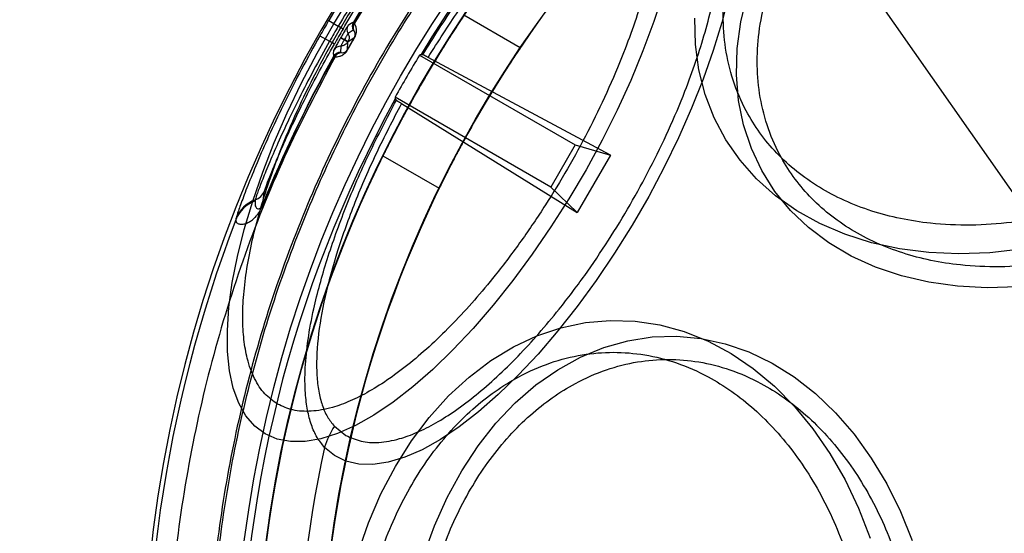
# Model space of a CAD drawing. Units: millimetres. Extents: x 17686 to 22431, y 26322 to 30805.
# Drawn here: x 19579 to 19609, y 27868 to 27884 of the extents above; entities that cross this region are included whole.
import ezdxf

# ---------------------------------------------------------------- set-up
doc = ezdxf.new("R2010")
doc.units = ezdxf.units.MM
doc.header["$LTSCALE"] = 200
doc.layers.add('OTWORY_MONTAŻOWE', color=1, linetype='Continuous')

msp = doc.modelspace()

# ---------------------------------------------------------------- linework, layer by layer
at = {"color": 7, "linetype": 'Continuous', "lineweight": 25}
for p, q in [((19595.009, 27899.481), (19611.642, 27875.726)), ((19595.009, 27899.481), (19611.642, 27875.726)), ((19594.174, 27883.453), (19592.438, 27884.455)), ((19588.264, 27884.292), (19588.559, 27884.119)), ((19588.707, 27884.032), (19588.559, 27884.119)), ((19588.968, 27884.209), (19588.863, 27884.142)), ((19589.026, 27884.247), (19588.968, 27884.209)), ((19589.035, 27884.24), (19589.026, 27884.247)), ((19589.057, 27884.209), (19589.035, 27884.24)), ((19587.992, 27883.822), (19588.29, 27883.653)), ((19588.633, 27883.758), (19588.743, 27883.694)), ((19588.639, 27883.77), (19588.75, 27883.706)), ((19589.055, 27883.769), (19588.841, 27883.399)), ((19588.86, 27883.642), (19589.055, 27883.769)), ((19589.023, 27883.996), (19588.861, 27883.891)), ((19589.027, 27883.994), (19589.023, 27883.996)), ((19589.041, 27883.98), (19589.027, 27883.994)), ((19588.44, 27883.568), (19588.29, 27883.653)), ((19588.639, 27883.506), (19588.629, 27883.313)), ((19588.86, 27883.642), (19588.75, 27883.706)), ((19588.841, 27883.399), (19588.854, 27883.631)), ((19588.416, 27883.254), (19588.413, 27883.185)), ((19588.413, 27883.185), (19588.423, 27883.181)), ((19588.416, 27883.254), (19588.422, 27883.378)), ((19588.423, 27883.181), (19588.461, 27883.176)), ((19588.629, 27883.313), (19588.633, 27883.31)), ((19588.633, 27883.31), (19588.651, 27883.305)), ((19591.065, 27883.227), (19595.865, 27880.456)), ((19591.113, 27883.25), (19591.164, 27883.242)), ((19596.954, 27880.144), (19591.331, 27883.158)), ((19595.115, 27879.157), (19590.315, 27881.928)), ((19590.319, 27881.876), (19590.352, 27881.835)), ((19590.508, 27881.732), (19595.93, 27878.37)), ((19595.865, 27880.456), (19595.115, 27879.157)), ((19595.865, 27880.456), (19596.954, 27880.144)), ((19589.936, 27880.126), (19591.672, 27879.124)), ((19596.954, 27880.144), (19595.93, 27878.37)), ((19586.22, 27878.603), (19586.288, 27879.038)), ((19595.93, 27878.37), (19595.115, 27879.157)), ((19585.997, 27878.761), (19585.992, 27878.73)), ((19586.23, 27878.599), (19586.22, 27878.603)), ((19585.405, 27878.182), (19585.401, 27878.15)), ((19588.439, 27871.787), (19588.798, 27871.502))]:
    msp.add_line(p, q, dxfattribs=at)
at = {"color": 7, "linetype": 'Continuous', "lineweight": 25, "flags": 128}
for points in [[(19586.308, 27871.545), (19585.987, 27871.784), (19585.714, 27872.1), (19585.492, 27872.491), (19585.323, 27872.955), (19585.207, 27873.487), (19585.145, 27874.084), (19585.139, 27874.74), (19585.188, 27875.451), (19585.291, 27876.211), (19585.449, 27877.014), (19585.659, 27877.854), (19585.92, 27878.724), (19586.23, 27879.618), (19586.587, 27880.528), (19586.988, 27881.447), (19587.429, 27882.369), (19587.907, 27883.285), (19588.419, 27884.189), (19588.96, 27885.074)], [(19598.578, 27885.149), (19598.292, 27884.266), (19597.959, 27883.363), (19597.58, 27882.448), (19597.158, 27881.526), (19596.698, 27880.606), (19596.203, 27879.695), (19595.675, 27878.8), (19595.121, 27877.928), (19594.544, 27877.085), (19593.948, 27876.278), (19593.338, 27875.514), (19592.719, 27874.799), (19592.096, 27874.138), (19591.474, 27873.536), (19590.857, 27872.998), (19590.251, 27872.528), (19589.659, 27872.13), (19589.088, 27871.808), (19588.54, 27871.562), (19588.021, 27871.397), (19587.535, 27871.312), (19587.085, 27871.308), (19586.675, 27871.386), (19586.308, 27871.545)], [(19600.598, 27885.057), (19600.388, 27884.228), (19600.127, 27883.368), (19599.816, 27882.485), (19599.458, 27881.587), (19599.057, 27880.68), (19598.614, 27879.772), (19598.135, 27878.871), (19597.623, 27877.984), (19597.082, 27877.118), (19596.517, 27876.282), (19595.933, 27875.48), (19595.333, 27874.721), (19594.724, 27874.011), (19594.11, 27873.354), (19593.497, 27872.758), (19592.889, 27872.226), (19592.291, 27871.764), (19591.709, 27871.374), (19591.147, 27871.06), (19590.61, 27870.826), (19590.102, 27870.672), (19589.627, 27870.6), (19589.19, 27870.61), (19588.795, 27870.703), (19588.443, 27870.878), (19588.139, 27871.133)], [(19609.519, 27876.082), (19608.579, 27876.054), (19607.663, 27876.101), (19606.779, 27876.224), (19605.933, 27876.42), (19605.132, 27876.69), (19604.384, 27877.029), (19603.694, 27877.437), (19603.068, 27877.908), (19602.512, 27878.44), (19602.03, 27879.027), (19601.625, 27879.666), (19601.302, 27880.35), (19601.063, 27881.075), (19600.91, 27881.833), (19600.844, 27882.619), (19600.866, 27883.427), (19600.976, 27884.249), (19601.172, 27885.079)], [(19609.629, 27877.242), (19608.66, 27877.134), (19607.706, 27877.099), (19606.774, 27877.14), (19605.873, 27877.254), (19605.008, 27877.442), (19604.188, 27877.702), (19603.417, 27878.031), (19602.703, 27878.428), (19602.051, 27878.889), (19601.465, 27879.411), (19600.952, 27879.989), (19600.513, 27880.619), (19600.154, 27881.296), (19599.877, 27882.014), (19599.683, 27882.769), (19599.575, 27883.554), (19599.554, 27884.363)], [(19588.639, 27883.77), (19588.638, 27883.768), (19588.637, 27883.767), (19588.637, 27883.765), (19588.636, 27883.764), (19588.635, 27883.763), (19588.634, 27883.761), (19588.633, 27883.76), (19588.633, 27883.758)], [(19588.75, 27883.706), (19588.749, 27883.704), (19588.748, 27883.703), (19588.747, 27883.701), (19588.747, 27883.7), (19588.746, 27883.699), (19588.745, 27883.697), (19588.744, 27883.696), (19588.743, 27883.694)], [(19588.854, 27883.631), (19588.855, 27883.632), (19588.856, 27883.633), (19588.856, 27883.635), (19588.857, 27883.636), (19588.858, 27883.638), (19588.859, 27883.639), (19588.86, 27883.64), (19588.86, 27883.642)], [(19589.161, 27867.861), (19589.489, 27868.8), (19589.877, 27869.696), (19590.322, 27870.542), (19590.82, 27871.332), (19591.368, 27872.058), (19591.961, 27872.717), (19592.594, 27873.301), (19593.263, 27873.807), (19593.963, 27874.231), (19594.687, 27874.57), (19595.43, 27874.82), (19596.187, 27874.98), (19596.952, 27875.049), (19597.718, 27875.026), (19598.479, 27874.912), (19599.23, 27874.706), (19599.965, 27874.411), (19600.677, 27874.03), (19601.362, 27873.564), (19602.014, 27873.018), (19602.628, 27872.396), (19603.199, 27871.703), (19603.722, 27870.945), (19604.194, 27870.126), (19604.611, 27869.254), (19604.969, 27868.336)], [(19591.194, 27867.792), (19591.526, 27868.712), (19591.919, 27869.588), (19592.369, 27870.412), (19592.872, 27871.176), (19593.424, 27871.876), (19594.021, 27872.504), (19594.657, 27873.057), (19595.328, 27873.528), (19596.028, 27873.915), (19596.751, 27874.214), (19597.49, 27874.422), (19598.241, 27874.539), (19598.997, 27874.562), (19599.75, 27874.492), (19600.496, 27874.329), (19601.228, 27874.075), (19601.94, 27873.732), (19602.626, 27873.303), (19603.281, 27872.79), (19603.898, 27872.199), (19604.473, 27871.535), (19605.001, 27870.802), (19605.478, 27870.007), (19605.9, 27869.156), (19606.263, 27868.257)]]:
    msp.add_lwpolyline(points, dxfattribs=at)
at = {"color": 7, "linetype": 'Continuous', "lineweight": 25}
for radius in [38.718, 38.05, 36.05]:
    msp.add_circle((19624.069, 27863.306), radius, dxfattribs=at)
for centre, radius, start, end in [((19624.069, 27863.306), 41.55, 90, 270), ((19624.069, 27863.306), 38.521, 31.18, 148.82), ((19624.069, 27863.306), 38.05, 121.7103, 238.2897), ((19624.069, 27863.306), 36.05, 123.6959, 236.3041), ((19624.069, 27863.306), 40.823, 142.0057, 149.1395), ((19624.069, 27863.306), 40.812, 142.0057, 149.1414), ((19624.069, 27863.306), 41.502, 149.6255, 150.3745), ((19624.069, 27863.306), 41.159, 149.6255, 150.3745), ((19589.078, 27884.014), 0.25, 149.4087, 209.7035), ((19589.24, 27884.119), 0.25, 149.1654, 209.4609), ((19589.246, 27884.11), 0.248, 148.4956, 208.0936), ((19624.069, 27863.306), 40.988, 149.6255, 150.3745), ((19590.962, 27887.013), 3.763, 239.5503, 239.7066), ((19588.64, 27883.256), 0.25, 90.2965, 150.5913), ((19624.069, 27863.306), 40.823, 150.8605, 157.9943), ((19624.069, 27863.306), 40.812, 150.8586, 157.9943), ((19588.631, 27883.063), 0.25, 90.5391, 150.8346), ((19588.641, 27883.062), 0.248, 91.9064, 151.5044), ((19591.228, 27887.564), 4.8, 240.1857, 240.3082), ((19624.069, 27863.306), 38.55, 148.8852, 151.1148), ((19624.069, 27863.306), 38.521, 151.18, 268.82), ((19585.827, 27879.231), 0.499, 289.9043, 337.3384), ((19586.333, 27877.791), 0.999, 109.9528, 158.9451), ((19586.337, 27877.822), 0.999, 109.9095, 158.9017), ((19624.069, 27863.306), 41.419, 159.0001, 260.9999), ((19590.647, 27870.378), 2.619, 147.4571, 163.2417), ((19624.069, 27863.306), 36.773, 167.7112, 192.2888)]:
    msp.add_arc(centre, radius, start, end, dxfattribs=at)
for centre, start_param, end_param in [((19600.641, 27822.728), 0.82585, 0.826688), ((19647.497, 27903.885), 2.314905, 2.315742)]:
    msp.add_ellipse(centre, major_axis=(35.143, 60.87), ratio=0.745375, start_param=start_param, end_param=end_param, dxfattribs=at)
msp.add_open_spline([(19624.069, 27904.083), (19622.9, 27904.054), (19620.56, 27903.996), (19617.078, 27903.527), (19613.647, 27902.782), (19610.293, 27901.739), (19607.041, 27900.413), (19603.915, 27898.812), (19600.938, 27896.949), (19598.132, 27894.836), (19595.517, 27892.491), (19593.119, 27889.927), (19590.931, 27887.177), (19589.682, 27885.198), (19589.057, 27884.209)], degree=3, dxfattribs=at)
for points, knots in [([(19624.069, 27902.848), (19623.034, 27902.825), (19620.964, 27902.778), (19617.877, 27902.399), (19614.829, 27901.796), (19611.837, 27900.952), (19608.922, 27899.875), (19606.099, 27898.575), (19603.387, 27897.056), (19600.804, 27895.33), (19598.362, 27893.405), (19596.081, 27891.295), (19593.97, 27889.014), (19592.046, 27886.572), (19590.32, 27883.989), (19588.8, 27881.276), (19587.5, 27878.454), (19586.424, 27875.539), (19585.58, 27872.546), (19584.974, 27869.499), (19584.608, 27866.412), (19584.487, 27863.306), (19584.608, 27860.201), (19584.974, 27857.114), (19585.58, 27854.067), (19586.424, 27851.074), (19587.5, 27848.159), (19588.8, 27845.337), (19590.32, 27842.624), (19592.046, 27840.041), (19593.97, 27837.599), (19596.081, 27835.318), (19598.362, 27833.208), (19600.804, 27831.283), (19603.387, 27829.557), (19606.099, 27828.038), (19608.922, 27826.738), (19611.837, 27825.661), (19614.829, 27824.817), (19617.877, 27824.214), (19620.964, 27823.835), (19623.034, 27823.788), (19624.069, 27823.765)], [0, 0, 0, 0, 0.0250076, 0.0499792, 0.0750194, 0.0999903, 0.125, 0.1500097, 0.1749807, 0.2000194, 0.2249903, 0.25, 0.2750097, 0.2999807, 0.3250194, 0.3499903, 0.375, 0.4000097, 0.4249806, 0.4500194, 0.4749903, 0.5, 0.5250097, 0.5499806, 0.5750194, 0.5999903, 0.625, 0.6500097, 0.6749806, 0.7000194, 0.7249903, 0.75, 0.7750097, 0.7999806, 0.8250194, 0.8499903, 0.875, 0.9000097, 0.9249806, 0.9500201, 0.9749914, 1, 1, 1, 1]), ([(19624.069, 27823.838), (19623.106, 27823.859), (19621.181, 27823.899), (19618.278, 27824.231), (19615.351, 27824.773), (19612.417, 27825.556), (19609.654, 27826.528), (19607.091, 27827.643), (19604.73, 27828.867), (19602.44, 27830.257), (19600.233, 27831.809), (19598.125, 27833.522), (19596.139, 27835.376), (19594.285, 27837.362), (19592.572, 27839.47), (19591.02, 27841.677), (19589.63, 27843.967), (19588.406, 27846.328), (19587.291, 27848.891), (19586.318, 27851.654), (19585.537, 27854.588), (19584.992, 27857.515), (19584.671, 27860.418), (19584.566, 27863.306), (19584.671, 27866.195), (19584.992, 27869.098), (19585.536, 27872.024), (19586.318, 27874.958), (19587.291, 27877.722), (19588.406, 27880.284), (19589.629, 27882.646), (19591.02, 27884.936), (19592.572, 27887.142), (19594.285, 27889.251), (19596.139, 27891.236), (19598.124, 27893.091), (19600.233, 27894.804), (19602.439, 27896.356), (19604.729, 27897.746), (19607.091, 27898.97), (19609.653, 27900.085), (19612.417, 27901.057), (19615.351, 27901.84), (19618.278, 27902.382), (19621.181, 27902.714), (19623.106, 27902.754), (19624.069, 27902.775)], [0, 0, 0, 0, 0.0233046, 0.0465793, 0.0706103, 0.0952786, 0.1199869, 0.1414419, 0.16285, 0.1843088, 0.2062213, 0.2280836, 0.25, 0.2719125, 0.2937749, 0.3156912, 0.3371462, 0.3585543, 0.3800131, 0.4047173, 0.429387, 0.4534187, 0.4766923, 0.5, 0.5233036, 0.5465786, 0.5706103, 0.5952786, 0.6199869, 0.6414419, 0.66285, 0.6843088, 0.7062213, 0.7280836, 0.75, 0.7719125, 0.7937749, 0.8156912, 0.8371462, 0.8585543, 0.8800131, 0.9047173, 0.929387, 0.9534194, 0.9766933, 1, 1, 1, 1]), ([(19610.558, 27878.283), (19610.146, 27878.203), (19609.311, 27878.041), (19608.058, 27877.964), (19606.912, 27878.014), (19605.893, 27878.174), (19605.002, 27878.408), (19604.163, 27878.73), (19603.387, 27879.14), (19602.686, 27879.63), (19602.074, 27880.192), (19601.553, 27880.817), (19601.089, 27881.562), (19600.719, 27882.433), (19600.485, 27883.423), (19600.409, 27884.444), (19600.485, 27885.499), (19600.719, 27886.594), (19601.089, 27887.631), (19601.553, 27888.582), (19602.074, 27889.439), (19602.686, 27890.274), (19603.387, 27891.077), (19604.163, 27891.833), (19605.003, 27892.53), (19605.893, 27893.162), (19606.912, 27893.776), (19608.058, 27894.337), (19609.311, 27894.819), (19610.147, 27895.03), (19610.558, 27895.134)], [0, 0, 0, 0, 0.038818, 0.07884, 0.119976, 0.152147, 0.184303, 0.21716, 0.25, 0.282856, 0.315697, 0.347868, 0.380024, 0.421174, 0.461192, 0.5, 0.538822, 0.57884, 0.619976, 0.652147, 0.684303, 0.71716, 0.75, 0.782856, 0.815697, 0.847868, 0.880024, 0.921174, 0.961189, 1, 1, 1, 1]), ([(19611.403, 27876.991), (19610.999, 27876.913), (19610.18, 27876.755), (19608.953, 27876.679), (19607.83, 27876.729), (19606.832, 27876.884), (19605.96, 27877.114), (19605.138, 27877.43), (19604.377, 27877.831), (19603.69, 27878.311), (19603.09, 27878.862), (19602.581, 27879.474), (19602.126, 27880.204), (19601.764, 27881.057), (19601.534, 27882.027), (19601.46, 27883.028), (19601.534, 27884.061), (19601.764, 27885.134), (19602.126, 27886.149), (19602.581, 27887.081), (19603.091, 27887.921), (19603.69, 27888.739), (19604.377, 27889.526), (19605.138, 27890.267), (19605.96, 27890.949), (19606.832, 27891.568), (19607.831, 27892.169), (19608.953, 27892.72), (19610.181, 27893.192), (19610.999, 27893.398), (19611.403, 27893.5)], [0, 0, 0, 0, 0.038818, 0.07884, 0.119976, 0.152148, 0.184303, 0.21716, 0.25, 0.282856, 0.315697, 0.347868, 0.380024, 0.421174, 0.461192, 0.5, 0.538822, 0.57884, 0.619976, 0.652148, 0.684303, 0.71716, 0.75, 0.782856, 0.815697, 0.847868, 0.880024, 0.921174, 0.961189, 1, 1, 1, 1]), ([(19586.688, 27872.468), (19586.551, 27872.565), (19586.273, 27872.762), (19585.961, 27873.24), (19585.753, 27873.812), (19585.64, 27874.446), (19585.603, 27875.106), (19585.633, 27875.84), (19585.732, 27876.643), (19585.898, 27877.5), (19586.128, 27878.396), (19586.418, 27879.321), (19586.796, 27880.353), (19587.274, 27881.483), (19587.857, 27882.683), (19588.493, 27883.847), (19589.183, 27884.979), (19589.931, 27886.084), (19590.67, 27887.063), (19591.374, 27887.906), (19592.031, 27888.62), (19592.692, 27889.268), (19593.351, 27889.84), (19593.997, 27890.327), (19594.618, 27890.719), (19595.208, 27891.017), (19595.813, 27891.237), (19596.412, 27891.343), (19596.982, 27891.311), (19597.292, 27891.169), (19597.445, 27891.098)], [0, 0, 0, 0, 0.038818, 0.07884, 0.119976, 0.152147, 0.184303, 0.21716, 0.25, 0.282856, 0.315697, 0.347868, 0.380024, 0.421174, 0.461192, 0.5, 0.538822, 0.57884, 0.619976, 0.652147, 0.684303, 0.71716, 0.75, 0.782856, 0.815697, 0.847868, 0.880024, 0.921174, 0.961189, 1, 1, 1, 1]), ([(19597.445, 27891.098), (19597.582, 27891.001), (19597.861, 27890.804), (19598.173, 27890.326), (19598.381, 27889.754), (19598.493, 27889.12), (19598.53, 27888.46), (19598.5, 27887.726), (19598.401, 27886.924), (19598.236, 27886.067), (19598.005, 27885.17), (19597.716, 27884.245), (19597.338, 27883.213), (19596.859, 27882.083), (19596.276, 27880.883), (19595.64, 27879.72), (19594.951, 27878.588), (19594.203, 27877.482), (19593.464, 27876.503), (19592.759, 27875.66), (19592.103, 27874.946), (19591.441, 27874.299), (19590.782, 27873.727), (19590.136, 27873.24), (19589.516, 27872.847), (19588.926, 27872.549), (19588.32, 27872.329), (19587.721, 27872.224), (19587.151, 27872.255), (19586.841, 27872.398), (19586.688, 27872.468)], [0, 0, 0, 0, 0.038818, 0.07884, 0.119976, 0.152147, 0.184303, 0.21716, 0.25, 0.282856, 0.315697, 0.347868, 0.380024, 0.421174, 0.461192, 0.5, 0.538822, 0.57884, 0.619976, 0.652147, 0.684303, 0.71716, 0.75, 0.782856, 0.815697, 0.847868, 0.880024, 0.921174, 0.961189, 1, 1, 1, 1]), ([(19591.164, 27883.242), (19591.497, 27883.768), (19592.16, 27884.815), (19593.238, 27886.264), (19594.345, 27887.573), (19595.343, 27888.578), (19596.201, 27889.31), (19596.916, 27889.824), (19597.543, 27890.182), (19598.081, 27890.408), (19598.536, 27890.53), (19598.957, 27890.574), (19599.203, 27890.531), (19599.326, 27890.51)], [0, 0, 0, 0, 0.12528, 0.249794, 0.375036, 0.49976, 0.5836, 0.667056, 0.749896, 0.812872, 0.875125, 0.937932, 1, 1, 1, 1]), ([(19591.331, 27883.158), (19591.639, 27883.642), (19592.253, 27884.608), (19593.25, 27885.946), (19594.276, 27887.159), (19595.315, 27888.209), (19596.336, 27889.054), (19597.146, 27889.556), (19597.748, 27889.815), (19598.173, 27889.933), (19598.566, 27889.98), (19598.795, 27889.942), (19598.91, 27889.923)], [0, 0, 0, 0, 0.12524, 0.249867, 0.375143, 0.499895, 0.62523, 0.749874, 0.812837, 0.875121, 0.937803, 1, 1, 1, 1]), ([(19588.798, 27871.502), (19588.948, 27871.434), (19589.251, 27871.294), (19589.81, 27871.263), (19590.397, 27871.367), (19590.99, 27871.582), (19591.568, 27871.874), (19592.176, 27872.259), (19592.808, 27872.736), (19593.454, 27873.296), (19594.102, 27873.931), (19594.745, 27874.63), (19595.435, 27875.456), (19596.16, 27876.415), (19596.892, 27877.498), (19597.568, 27878.607), (19598.191, 27879.746), (19598.762, 27880.922), (19599.231, 27882.029), (19599.601, 27883.04), (19599.885, 27883.946), (19600.111, 27884.825), (19600.273, 27885.664), (19600.37, 27886.451), (19600.399, 27887.17), (19600.362, 27887.816), (19600.253, 27888.438), (19600.049, 27888.997), (19599.743, 27889.466), (19599.47, 27889.659), (19599.336, 27889.754)], [0, 0, 0, 0, 0.038811, 0.078826, 0.119976, 0.152132, 0.184303, 0.217144, 0.25, 0.28284, 0.315697, 0.347852, 0.380024, 0.42116, 0.461178, 0.5, 0.538808, 0.578826, 0.619976, 0.652132, 0.684303, 0.717144, 0.75, 0.78284, 0.815697, 0.847852, 0.880024, 0.92116, 0.961182, 1, 1, 1, 1]), ([(19591.855, 27889.353), (19591.824, 27889.322), (19591.761, 27889.26), (19591.492, 27888.946), (19591.113, 27888.48), (19590.633, 27887.861), (19590.081, 27887.109), (19589.484, 27886.247), (19588.866, 27885.299), (19588.465, 27884.628), (19588.264, 27884.292)], [0, 0, 0, 0, 0.124933, 0.250189, 0.374662, 0.49986, 0.624475, 0.749482, 0.874458, 1, 1, 1, 1]), ([(19591.649, 27888.55), (19591.622, 27888.523), (19591.568, 27888.468), (19591.337, 27888.19), (19591.013, 27887.78), (19590.602, 27887.234), (19590.129, 27886.576), (19589.615, 27885.82), (19589.082, 27884.995), (19588.734, 27884.41), (19588.559, 27884.119)], [0, 0, 0, 0, 0.126313, 0.251643, 0.376971, 0.501546, 0.626572, 0.750671, 0.875501, 1, 1, 1, 1]), ([(19588.707, 27884.032), (19588.869, 27884.303), (19589.192, 27884.845), (19589.685, 27885.613), (19590.159, 27886.317), (19590.594, 27886.931), (19590.971, 27887.44), (19591.268, 27887.823), (19591.48, 27888.083), (19591.529, 27888.134), (19591.554, 27888.16)], [0, 0, 0, 0, 0.1243106, 0.2490007, 0.3730383, 0.4980825, 0.6227338, 0.7481659, 0.8735988, 1, 1, 1, 1]), ([(19592.438, 27884.455), (19592.438, 27884.455), (19592.429, 27884.442), (19592.394, 27884.389), (19592.367, 27884.349), (19592.298, 27884.244), (19592.255, 27884.18), (19592.156, 27884.028), (19592.099, 27883.939), (19591.974, 27883.745), (19591.906, 27883.638), (19591.761, 27883.407), (19591.685, 27883.283), (19591.528, 27883.026), (19591.446, 27882.891), (19591.281, 27882.614), (19591.199, 27882.474), (19591.036, 27882.191), (19590.954, 27882.047), (19590.797, 27881.768), (19590.722, 27881.631), (19590.577, 27881.365), (19590.508, 27881.236), (19590.381, 27880.997), (19590.323, 27880.885), (19590.215, 27880.677), (19590.168, 27880.585), (19590.086, 27880.423), (19590.051, 27880.353), (19589.995, 27880.24), (19589.974, 27880.198), (19589.945, 27880.14), (19589.938, 27880.125), (19589.938, 27880.125), (19589.945, 27880.139), (19589.973, 27880.197), (19589.995, 27880.24), (19590.078, 27880.407), (19590.162, 27880.574), (19590.321, 27880.881), (19590.38, 27880.995), (19590.508, 27881.235), (19590.575, 27881.362), (19590.72, 27881.627), (19590.797, 27881.767), (19590.953, 27882.045), (19591.033, 27882.186), (19591.198, 27882.472), (19591.281, 27882.613), (19591.444, 27882.888), (19591.526, 27883.023), (19591.684, 27883.282), (19591.76, 27883.404), (19591.904, 27883.635), (19591.973, 27883.743), (19592.098, 27883.938), (19592.154, 27884.025), (19592.254, 27884.178), (19592.297, 27884.244), (19592.401, 27884.4), (19592.438, 27884.455), (19592.438, 27884.455)], [0, 0, 0, 0, 0.03125, 0.03125, 0.0625, 0.0625, 0.09375, 0.09375, 0.125, 0.125, 0.15625, 0.15625, 0.1875, 0.1875, 0.21875, 0.21875, 0.25, 0.25, 0.28125, 0.28125, 0.3125, 0.3125, 0.34375, 0.34375, 0.375, 0.375, 0.40625, 0.40625, 0.4375, 0.4375, 0.46875, 0.46875, 0.5, 0.5, 0.53125, 0.53125, 0.5625, 0.5625, 0.625, 0.625, 0.65625, 0.65625, 0.6875, 0.6875, 0.71875, 0.71875, 0.75, 0.75, 0.78125, 0.78125, 0.8125, 0.8125, 0.84375, 0.84375, 0.875, 0.875, 0.90625, 0.90625, 0.9375, 0.9375, 1, 1, 1, 1]), ([(19588.863, 27884.142), (19588.858, 27884.135), (19588.849, 27884.122), (19588.796, 27884.037), (19588.723, 27883.915), (19588.667, 27883.818), (19588.639, 27883.77)], [0, 0, 0, 0, 0.25054, 0.499762, 0.749197, 1, 1, 1, 1]), ([(19589.057, 27884.209), (19589.048, 27884.192), (19589.03, 27884.156), (19589.019, 27884.096), (19589.021, 27884.036), (19589.035, 27883.999), (19589.041, 27883.98)], [0, 0, 0, 0, 0.246351, 0.500008, 0.753661, 1, 1, 1, 1]), ([(19589.064, 27883.763), (19589.07, 27883.775), (19589.082, 27883.797), (19589.101, 27883.841), (19589.12, 27883.908), (19589.128, 27884.005), (19589.107, 27884.127), (19589.077, 27884.176), (19589.057, 27884.209)], [0, 0, 0, 0, 0.031255, 0.062107, 0.124968, 0.251087, 0.501838, 1, 1, 1, 1]), ([(19587.992, 27883.822), (19587.802, 27883.48), (19587.421, 27882.797), (19586.91, 27881.788), (19586.461, 27880.84), (19586.086, 27879.986), (19585.79, 27879.261), (19585.576, 27878.7), (19585.438, 27878.31), (19585.416, 27878.224), (19585.405, 27878.182)], [0, 0, 0, 0, 0.125425, 0.250507, 0.375327, 0.500085, 0.625199, 0.74964, 0.874912, 1, 1, 1, 1]), ([(19588.633, 27883.758), (19588.605, 27883.71), (19588.549, 27883.613), (19588.48, 27883.489), (19588.432, 27883.4), (19588.426, 27883.386), (19588.422, 27883.378)], [0, 0, 0, 0, 0.250573, 0.499621, 0.749073, 1, 1, 1, 1]), ([(19588.861, 27883.891), (19588.86, 27883.889), (19588.857, 27883.885), (19588.842, 27883.861), (19588.823, 27883.831), (19588.803, 27883.798), (19588.778, 27883.756), (19588.76, 27883.723), (19588.75, 27883.706)], [0, 0, 0, 0, 0.183743, 0.394773, 0.520771, 0.66232, 0.821182, 1, 1, 1, 1]), ([(19588.85, 27883.394), (19588.885, 27883.455), (19588.956, 27883.579), (19589.028, 27883.702), (19589.064, 27883.763)], [0, 0, 0, 0, 0.5, 1, 1, 1, 1]), ([(19588.861, 27883.891), (19588.867, 27883.879), (19588.881, 27883.851), (19588.895, 27883.797), (19588.896, 27883.721), (19588.873, 27883.67), (19588.86, 27883.642)], [0, 0, 0, 0, 0.14523, 0.360511, 0.645566, 1, 1, 1, 1]), ([(19589.055, 27883.769), (19589.056, 27883.772), (19589.06, 27883.777), (19589.065, 27883.789), (19589.074, 27883.809), (19589.085, 27883.853), (19589.084, 27883.891), (19589.07, 27883.947), (19589.054, 27883.966), (19589.041, 27883.98)], [0, 0, 0, 0, 0.0088817, 0.0179421, 0.0380341, 0.0876466, 0.2684802, 0.4632553, 1, 1, 1, 1]), ([(19588.29, 27883.653), (19588.124, 27883.355), (19587.793, 27882.76), (19587.343, 27881.884), (19586.946, 27881.063), (19586.612, 27880.323), (19586.346, 27879.696), (19586.152, 27879.21), (19586.027, 27878.872), (19586.007, 27878.798), (19585.997, 27878.761)], [0, 0, 0, 0, 0.125045, 0.249497, 0.374068, 0.498568, 0.623793, 0.748597, 0.87438, 1, 1, 1, 1]), ([(19586.288, 27879.038), (19586.298, 27879.072), (19586.317, 27879.141), (19586.436, 27879.453), (19586.619, 27879.902), (19586.871, 27880.482), (19587.186, 27881.167), (19587.557, 27881.928), (19587.977, 27882.74), (19588.285, 27883.292), (19588.44, 27883.568)], [0, 0, 0, 0, 0.125708, 0.251594, 0.376501, 0.501803, 0.626321, 0.750831, 0.875144, 1, 1, 1, 1]), ([(19588.743, 27883.694), (19588.733, 27883.677), (19588.714, 27883.645), (19588.69, 27883.602), (19588.671, 27883.568), (19588.655, 27883.537), (19588.641, 27883.512), (19588.64, 27883.508), (19588.639, 27883.506)], [0, 0, 0, 0, 0.178818, 0.33768, 0.479229, 0.605227, 0.816257, 1, 1, 1, 1]), ([(19588.854, 27883.631), (19588.836, 27883.605), (19588.803, 27883.56), (19588.737, 27883.523), (19588.683, 27883.508), (19588.651, 27883.506), (19588.639, 27883.506)], [0, 0, 0, 0, 0.354434, 0.639489, 0.85477, 1, 1, 1, 1]), ([(19588.854, 27883.631), (19588.852, 27883.632), (19588.849, 27883.633), (19588.825, 27883.647), (19588.791, 27883.667), (19588.759, 27883.685), (19588.743, 27883.694)], [0, 0, 0, 0, 0.25, 0.5, 0.75, 1, 1, 1, 1]), ([(19594.174, 27883.453), (19594.174, 27883.453), (19594.165, 27883.44), (19594.13, 27883.387), (19594.103, 27883.347), (19594.033, 27883.242), (19593.99, 27883.178), (19593.891, 27883.026), (19593.833, 27882.938), (19593.708, 27882.744), (19593.64, 27882.637), (19593.494, 27882.406), (19593.417, 27882.283), (19593.26, 27882.026), (19593.178, 27881.891), (19593.013, 27881.614), (19592.931, 27881.474), (19592.768, 27881.191), (19592.686, 27881.047), (19592.53, 27880.768), (19592.454, 27880.631), (19592.31, 27880.365), (19592.241, 27880.236), (19592.115, 27879.996), (19592.056, 27879.884), (19591.95, 27879.676), (19591.903, 27879.583), (19591.821, 27879.421), (19591.786, 27879.351), (19591.73, 27879.238), (19591.71, 27879.196), (19591.681, 27879.138), (19591.674, 27879.123), (19591.674, 27879.123), (19591.681, 27879.137), (19591.709, 27879.195), (19591.73, 27879.238), (19591.813, 27879.405), (19591.897, 27879.572), (19592.055, 27879.88), (19592.114, 27879.994), (19592.241, 27880.235), (19592.308, 27880.361), (19592.452, 27880.627), (19592.529, 27880.766), (19592.685, 27881.045), (19592.765, 27881.186), (19592.93, 27881.472), (19593.013, 27881.613), (19593.176, 27881.887), (19593.258, 27882.023), (19593.417, 27882.282), (19593.493, 27882.404), (19593.638, 27882.634), (19593.707, 27882.742), (19593.832, 27882.937), (19593.889, 27883.024), (19593.989, 27883.177), (19594.033, 27883.242), (19594.137, 27883.398), (19594.174, 27883.453), (19594.174, 27883.453)], [0, 0, 0, 0, 0.03125, 0.03125, 0.0625, 0.0625, 0.09375, 0.09375, 0.125, 0.125, 0.15625, 0.15625, 0.1875, 0.1875, 0.21875, 0.21875, 0.25, 0.25, 0.28125, 0.28125, 0.3125, 0.3125, 0.34375, 0.34375, 0.375, 0.375, 0.40625, 0.40625, 0.4375, 0.4375, 0.46875, 0.46875, 0.5, 0.5, 0.53125, 0.53125, 0.5625, 0.5625, 0.625, 0.625, 0.65625, 0.65625, 0.6875, 0.6875, 0.71875, 0.71875, 0.75, 0.75, 0.78125, 0.78125, 0.8125, 0.8125, 0.84375, 0.84375, 0.875, 0.875, 0.90625, 0.90625, 0.9375, 0.9375, 1, 1, 1, 1]), ([(19588.461, 27883.176), (19587.924, 27882.156), (19586.849, 27880.114), (19585.575, 27876.893), (19584.557, 27873.585), (19583.833, 27870.2), (19583.377, 27866.766), (19583.321, 27864.46), (19583.292, 27863.306)], [0, 0, 0, 0, 0.166667, 0.333333, 0.5, 0.666667, 0.833333, 1, 1, 1, 1]), ([(19588.461, 27883.176), (19588.5, 27883.175), (19588.557, 27883.174), (19588.674, 27883.217), (19588.754, 27883.273), (19588.802, 27883.323), (19588.83, 27883.361), (19588.843, 27883.383), (19588.85, 27883.394)], [0, 0, 0, 0, 0.499309, 0.750372, 0.876065, 0.938329, 0.968896, 1, 1, 1, 1]), ([(19588.651, 27883.305), (19588.632, 27883.301), (19588.593, 27883.294), (19588.54, 27883.266), (19588.493, 27883.227), (19588.472, 27883.193), (19588.461, 27883.176)], [0, 0, 0, 0, 0.246343, 0.499995, 0.75365, 1, 1, 1, 1]), ([(19588.651, 27883.305), (19588.67, 27883.301), (19588.697, 27883.297), (19588.753, 27883.313), (19588.792, 27883.338), (19588.816, 27883.362), (19588.829, 27883.38), (19588.836, 27883.39), (19588.84, 27883.396), (19588.841, 27883.399)], [0, 0, 0, 0, 0.537943, 0.795837, 0.913249, 0.962296, 0.982162, 0.991154, 1, 1, 1, 1]), ([(19591.331, 27883.158), (19591.32, 27883.164), (19591.297, 27883.177), (19591.266, 27883.192), (19591.24, 27883.206), (19591.217, 27883.218), (19591.198, 27883.228), (19591.177, 27883.237), (19591.169, 27883.24), (19591.164, 27883.242)], [0, 0, 0, 0, 0.125914, 0.251828, 0.377741, 0.503655, 0.629569, 0.755483, 1, 1, 1, 1]), ([(19588.139, 27871.133), (19588.058, 27871.23), (19587.896, 27871.424), (19587.724, 27871.814), (19587.603, 27872.271), (19587.531, 27872.85), (19587.528, 27873.572), (19587.617, 27874.449), (19587.822, 27875.555), (19588.193, 27876.918), (19588.773, 27878.53), (19589.488, 27880.187), (19590.063, 27881.285), (19590.352, 27881.835)], [0, 0, 0, 0, 0.0627554, 0.1262694, 0.1882202, 0.2508921, 0.3340405, 0.4173721, 0.5006391, 0.6252778, 0.7502712, 0.8747511, 1, 1, 1, 1]), ([(19590.508, 27881.732), (19590.243, 27881.223), (19589.714, 27880.209), (19589.054, 27878.678), (19588.517, 27877.185), (19588.128, 27875.764), (19587.906, 27874.459), (19587.875, 27873.507), (19587.95, 27872.855), (19588.059, 27872.427), (19588.216, 27872.06), (19588.365, 27871.878), (19588.439, 27871.787)], [0, 0, 0, 0, 0.12539, 0.249777, 0.374812, 0.499471, 0.623945, 0.74907, 0.811678, 0.873692, 0.937075, 1, 1, 1, 1]), ([(19590.508, 27881.732), (19590.497, 27881.739), (19590.475, 27881.753), (19590.446, 27881.771), (19590.421, 27881.788), (19590.399, 27881.802), (19590.381, 27881.814), (19590.362, 27881.826), (19590.356, 27881.832), (19590.352, 27881.835)], [0, 0, 0, 0, 0.125914, 0.251829, 0.377743, 0.503657, 0.629571, 0.755486, 1, 1, 1, 1]), ([(19585.401, 27878.15), (19585.4, 27878.137), (19585.399, 27878.112), (19585.411, 27878.08), (19585.431, 27878.053), (19585.461, 27878.033), (19585.499, 27878.019), (19585.544, 27878.012), (19585.595, 27878.012), (19585.65, 27878.019), (19585.708, 27878.035), (19585.767, 27878.059), (19585.826, 27878.09), (19585.884, 27878.128), (19585.937, 27878.17), (19585.983, 27878.213), (19586.022, 27878.254), (19586.063, 27878.303), (19586.105, 27878.361), (19586.15, 27878.431), (19586.186, 27878.499), (19586.213, 27878.556), (19586.225, 27878.585), (19586.23, 27878.599)], [0, 0, 0, 0, 0.091686, 0.179955, 0.264819, 0.34629, 0.424383, 0.499117, 0.569244, 0.634244, 0.694148, 0.748997, 0.795307, 0.836891, 0.873829, 0.897239, 0.918164, 0.936684, 0.957536, 0.974357, 0.987982, 0.994072, 1, 1, 1, 1]), ([(19585.992, 27878.73), (19585.991, 27878.662), (19585.99, 27878.561), (19586.061, 27878.488), (19586.118, 27878.484), (19586.157, 27878.506), (19586.183, 27878.535), (19586.2, 27878.56), (19586.21, 27878.58), (19586.215, 27878.592), (19586.218, 27878.598), (19586.219, 27878.601), (19586.22, 27878.603)], [0, 0, 0, 0, 0.513649, 0.769458, 0.89476, 0.955028, 0.982243, 0.993195, 0.997076, 0.998592, 0.999295, 1, 1, 1, 1]), ([(19589.117, 27863.306), (19589.128, 27863.744), (19589.151, 27864.632), (19589.341, 27865.963), (19589.63, 27867.181), (19589.993, 27868.263), (19590.401, 27869.209), (19590.88, 27870.101), (19591.43, 27870.926), (19592.038, 27871.67), (19592.695, 27872.321), (19593.393, 27872.874), (19594.191, 27873.367), (19595.088, 27873.76), (19596.07, 27874.009), (19597.047, 27874.089), (19598.024, 27874.009), (19599.006, 27873.76), (19599.903, 27873.366), (19600.701, 27872.874), (19601.399, 27872.321), (19602.056, 27871.67), (19602.665, 27870.926), (19603.213, 27870.101), (19603.693, 27869.209), (19604.101, 27868.263), (19604.464, 27867.18), (19604.752, 27865.963), (19604.943, 27864.632), (19604.966, 27863.744), (19604.977, 27863.306)], [0, 0, 0, 0, 0.038818, 0.07884, 0.119976, 0.152147, 0.184303, 0.21716, 0.25, 0.282856, 0.315697, 0.347868, 0.380024, 0.421174, 0.461192, 0.5, 0.538822, 0.57884, 0.619976, 0.652147, 0.684303, 0.71716, 0.75, 0.782856, 0.815697, 0.847868, 0.880024, 0.921174, 0.961189, 1, 1, 1, 1]), ([(19590.967, 27863.306), (19590.978, 27863.735), (19591, 27864.605), (19591.187, 27865.909), (19591.469, 27867.102), (19591.826, 27868.162), (19592.225, 27869.089), (19592.695, 27869.963), (19593.233, 27870.771), (19593.829, 27871.5), (19594.473, 27872.138), (19595.156, 27872.679), (19595.938, 27873.162), (19596.817, 27873.547), (19597.779, 27873.791), (19598.736, 27873.87), (19599.693, 27873.791), (19600.655, 27873.547), (19601.534, 27873.162), (19602.316, 27872.679), (19602.999, 27872.137), (19603.643, 27871.5), (19604.239, 27870.771), (19604.777, 27869.963), (19605.247, 27869.089), (19605.646, 27868.162), (19606.002, 27867.102), (19606.285, 27865.909), (19606.471, 27864.605), (19606.494, 27863.735), (19606.505, 27863.306)], [0, 0, 0, 0, 0.038818, 0.07884, 0.119976, 0.152148, 0.184303, 0.21716, 0.25, 0.282856, 0.315697, 0.347868, 0.380024, 0.421174, 0.461192, 0.5, 0.538822, 0.57884, 0.619976, 0.652148, 0.684303, 0.71716, 0.75, 0.782856, 0.815697, 0.847868, 0.880024, 0.921174, 0.961189, 1, 1, 1, 1])]:
    msp.add_open_spline(points, degree=3, knots=knots, dxfattribs=at)
at = {"layer": 'OTWORY_MONTAŻOWE'}
msp.add_circle((19624.069, 27863.306), 200, dxfattribs=at)

doc.saveas('drawing.dxf')
